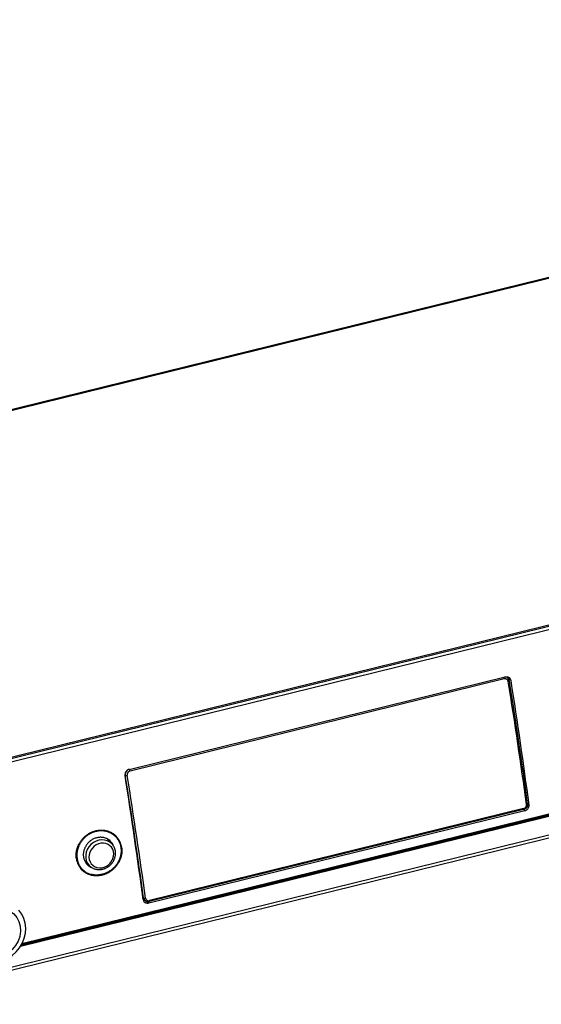
# Model space of a CAD drawing. Extents: x 0 to 841, y 0 to 594.
# Drawn here: x 612 to 662, y 152 to 246 of the extents above; entities that cross this region are included whole.
import ezdxf

# ---------------------------------------------------------------- set-up
doc = ezdxf.new("R2010")
doc.units = 0
doc.layers.get('0').update_dxf_attribs({"linetype": 'CONTINUOUS'})

msp = doc.modelspace()

# ---------------------------------------------------------------- linework, layer by layer
at = {"color": 7}
for p, q in [((763.278442, 246.126053), (565.440674, 197.449966)), ((565.541687, 197.400482), (763.379456, 246.076569)), ((590.776855, 170.007263), (789.738098, 218.959793)), ((789.000488, 219.183197), (591.162781, 170.507111)), ((789.000488, 219.183197), (591.162781, 170.507111)), ((591.2323, 170.434097), (789.070068, 219.110184)), ((792.635681, 199.987015), (598.411316, 152.199951)), ((792.594299, 199.704468), (598.447754, 151.936569)), ((622.935303, 174.413162), (658.905823, 183.263367)), ((658.807373, 183.058441), (623.025208, 174.254578)), ((707.858643, 180.92099), (612.533936, 157.467255)), ((707.779541, 180.982101), (612.591553, 157.562012)), ((707.727478, 181.025116), (612.628662, 157.626953)), ((707.648926, 181.094711), (612.683411, 157.72934)), ((660.641602, 170.561584), (624.859436, 161.757721)), ((660.65271, 170.657013), (624.870544, 161.853149)), ((660.770813, 170.460266), (624.800293, 161.610077))]:
    msp.add_line(p, q, dxfattribs=at)
at = {"color": 7, "ltscale": 0.005567}
msp.add_line((659.019104, 183.277435), (659.172729, 183.116241), dxfattribs=at)
at = {"color": 7, "ltscale": 0.001741}
msp.add_line((659.088379, 183.204742), (659.078857, 183.273743), dxfattribs=at)
at = {"color": 7, "ltscale": 0.012405}
msp.add_line((659.108643, 183.268921), (659.450928, 182.909698), dxfattribs=at)
at = {"color": 7, "ltscale": 0.001041}
msp.add_line((622.53363, 173.876892), (622.562378, 173.846741), dxfattribs=at)
at = {"color": 7, "ltscale": 0.003743}
msp.add_line((660.667542, 170.56868), (660.770813, 170.460266), dxfattribs=at)
at = {"color": 7, "ltscale": 0.005396}
msp.add_line((661.032349, 171.187317), (661.181213, 171.031036), dxfattribs=at)
at = {"color": 7, "ltscale": 0.016476}
msp.add_line((621.281372, 167.287415), (620.826782, 167.764557), dxfattribs=at)
at = {"color": 7, "ltscale": 0.013129}
msp.add_line((621.647217, 167.954453), (621.284973, 168.334656), dxfattribs=at)
at = {"color": 7, "ltscale": 0.013012}
msp.add_line((618.440796, 164.868652), (618.081787, 165.245483), dxfattribs=at)
at = {"color": 7, "ltscale": 0.01605}
msp.add_line((619.109314, 165.218018), (618.666504, 165.682846), dxfattribs=at)
at = {"color": 7, "ltscale": 0.00257}
msp.add_line((624.238281, 162.181793), (624.309204, 162.107361), dxfattribs=at)
at = {"color": 7, "ltscale": 0.005852}
msp.add_line((624.256165, 162.048218), (624.417603, 161.878738), dxfattribs=at)
at = {"color": 7, "ltscale": 0.004795}
msp.add_line((624.667969, 161.748932), (624.800293, 161.610077), dxfattribs=at)
at = {"color": 7}
for points in [[(659.190063, 182.809387), (659.184021, 182.838623), (659.175354, 182.866959), (659.164124, 182.894196), (659.150513, 182.92009), (659.134521, 182.944458), (659.116333, 182.967087), (659.096069, 182.987793), (659.073914, 183.006439), (659.050049, 183.022827), (659.024658, 183.036865), (658.997925, 183.048416), (658.970032, 183.057388), (658.941345, 183.063705), (658.911926, 183.067322), (658.882141, 183.068207), (658.852112, 183.066345), (658.822205, 183.061737), (658.807373, 183.058441)], [(658.905823, 183.263367), (658.928345, 183.268341), (658.950989, 183.272247), (658.973633, 183.275085), (658.996399, 183.276794), (659.019043, 183.277435), (659.041626, 183.276962), (659.064087, 183.275391), (659.086365, 183.272736), (659.108398, 183.268982), (659.130066, 183.26416), (659.151489, 183.25827), (659.172485, 183.251312), (659.192993, 183.243347), (659.213074, 183.234344), (659.232605, 183.224335), (659.251587, 183.213364), (659.269897, 183.201447), (659.287598, 183.188599), (659.304565, 183.174866), (659.320801, 183.160263), (659.336304, 183.144836)], [(622.935303, 174.413162), (622.893372, 174.400879), (622.852356, 174.384888), (622.812622, 174.365356), (622.774475, 174.342407), (622.73822, 174.316238), (622.704163, 174.287079), (622.672607, 174.255157), (622.643738, 174.220734), (622.617859, 174.184082), (622.595093, 174.145523), (622.575684, 174.105331), (622.559814, 174.063858), (622.547485, 174.021423), (622.538879, 173.978363), (622.534119, 173.935059), (622.533081, 173.891815), (622.53595, 173.848969), (622.538757, 173.82782)], [(623.025208, 174.254578), (622.99585, 174.245972), (622.967163, 174.234772), (622.939331, 174.221054), (622.912659, 174.204956), (622.887329, 174.186584), (622.863525, 174.166107), (622.841492, 174.143692), (622.82135, 174.119507), (622.803284, 174.093781), (622.787476, 174.066681), (622.773987, 174.038437), (622.762939, 174.009277), (622.754395, 173.979462), (622.748474, 173.949188), (622.745239, 173.918747), (622.744629, 173.888336), (622.746704, 173.858231), (622.748779, 173.843353)], [(661.040405, 171.128448), (661.042969, 171.105057), (661.044373, 171.081543), (661.044617, 171.057983), (661.04364, 171.034454), (661.041565, 171.010971), (661.038269, 170.98761), (661.033936, 170.964417), (661.028442, 170.941452), (661.021912, 170.918762), (661.014343, 170.896393), (661.005737, 170.874359), (660.996094, 170.852737), (660.985535, 170.831573), (660.973999, 170.810883), (660.961548, 170.790726), (660.948242, 170.771118), (660.934021, 170.752136), (660.919006, 170.733765), (660.903198, 170.716095), (660.886597, 170.699097), (660.869324, 170.682861), (660.851318, 170.667389), (660.832703, 170.65271), (660.813416, 170.638885), (660.793579, 170.625916), (660.773193, 170.613831), (660.752258, 170.602661), (660.730896, 170.592468), (660.709106, 170.583221), (660.686951, 170.574982), (660.664429, 170.567749), (660.641602, 170.561584)], [(660.65271, 170.657013), (660.682068, 170.665588), (660.710876, 170.676651), (660.738831, 170.690125), (660.765747, 170.705933), (660.791443, 170.723907), (660.815613, 170.743927), (660.838135, 170.765839), (660.858826, 170.789429), (660.877502, 170.814545), (660.893982, 170.840942), (660.908203, 170.868469), (660.920044, 170.896851), (660.929321, 170.925903), (660.936035, 170.955353), (660.940125, 170.984985), (660.941528, 171.014542), (660.940308, 171.043823), (660.93866, 171.058258)], [(660.770813, 170.460266), (660.812744, 170.472488), (660.853882, 170.488266), (660.89386, 170.507477), (660.932373, 170.529968), (660.969116, 170.555573), (661.003784, 170.584045), (661.036072, 170.615204), (661.065735, 170.648773), (661.092529, 170.684479), (661.116211, 170.722046), (661.136658, 170.761185), (661.153687, 170.801544), (661.167114, 170.842834), (661.17688, 170.884705), (661.182922, 170.926819), (661.18512, 170.968857), (661.183472, 171.010483), (661.181213, 171.031036)], [(617.880859, 165.875961), (617.874146, 165.926712), (617.868713, 165.977615), (617.864441, 166.0289), (617.86145, 166.080261), (617.85968, 166.131958), (617.859131, 166.183685), (617.859802, 166.235687), (617.861755, 166.287659), (617.864929, 166.339828), (617.869263, 166.391907), (617.874939, 166.444153), (617.881714, 166.496231), (617.889832, 166.548401), (617.899109, 166.600372), (617.909607, 166.652374), (617.921265, 166.704102), (617.934204, 166.755798), (617.948242, 166.80719), (617.963562, 166.858459), (617.97998, 166.909393), (617.99762, 166.960114), (618.016357, 167.010468), (618.036255, 167.060547), (618.057312, 167.110199), (618.079529, 167.159515), (618.102783, 167.208359), (618.127197, 167.256805), (618.152649, 167.304718), (618.179199, 167.352188), (618.206787, 167.399063), (618.235413, 167.445435), (618.265076, 167.49118), (618.295715, 167.536346), (618.327393, 167.580841), (618.360046, 167.62471), (618.393616, 167.667862), (618.428101, 167.710327), (618.463562, 167.752045), (618.499878, 167.792999), (618.537109, 167.83316), (618.575195, 167.872528), (618.614075, 167.911072), (618.653809, 167.948746), (618.694336, 167.985565), (618.735596, 168.021484), (618.777588, 168.056488), (618.820313, 168.090546), (618.86377, 168.123672), (618.907837, 168.155792), (618.952637, 168.186966), (618.997986, 168.217102), (619.044006, 168.246216), (619.090515, 168.274277), (619.137634, 168.3013), (619.185181, 168.327225), (619.233337, 168.352081), (619.28186, 168.375809), (619.330933, 168.398453), (619.380249, 168.419922), (619.430115, 168.440308), (619.480225, 168.459473), (619.530701, 168.477524), (619.581421, 168.494354), (619.632507, 168.51004), (619.683716, 168.524506), (619.735229, 168.537796), (619.786865, 168.549835), (619.838684, 168.560699), (619.890564, 168.570313), (619.942627, 168.578705), (619.99469, 168.585876), (620.046875, 168.591797), (620.098877, 168.596466), (620.151062, 168.599915), (620.203003, 168.602112), (620.255005, 168.603058), (620.306763, 168.602753), (620.358521, 168.601212), (620.409973, 168.598419), (620.461365, 168.594391), (620.512329, 168.589111), (620.563232, 168.582611), (620.613708, 168.57486), (620.66394, 168.565887), (620.713745, 168.555695), (620.763245, 168.54425), (620.812256, 168.531647), (620.860962, 168.517792), (620.909058, 168.502777), (620.956787, 168.486542), (621.003906, 168.469177), (621.050598, 168.450592), (621.096619, 168.430878), (621.14209, 168.410004), (621.18689, 168.388031), (621.23114, 168.364899), (621.274597, 168.340668), (621.317444, 168.315338), (621.359558, 168.288971), (621.400879, 168.26149), (621.441467, 168.232986), (621.481262, 168.20343), (621.520264, 168.172882), (621.558411, 168.141327), (621.595642, 168.10881), (621.63208, 168.075317), (621.667542, 168.040894), (621.702148, 168.005524)], [(620.786072, 168.463165), (620.739014, 168.47525), (620.69165, 168.486176), (620.64386, 168.495972), (620.595825, 168.504578), (620.547363, 168.512024), (620.498718, 168.518295), (620.449768, 168.523407), (620.400635, 168.527313), (620.351257, 168.53006), (620.301758, 168.531616), (620.252075, 168.532013), (620.202393, 168.531204), (620.152466, 168.529205), (620.1026, 168.526047), (620.052612, 168.521698), (620.002747, 168.516174), (619.952759, 168.50946), (619.902954, 168.501602), (619.853149, 168.492554), (619.803528, 168.482361), (619.753906, 168.471008), (619.70459, 168.458511), (619.655396, 168.444855), (619.606506, 168.430084), (619.557739, 168.414154), (619.509338, 168.397141), (619.461182, 168.378998), (619.413391, 168.359772), (619.365906, 168.339432), (619.318909, 168.318054), (619.272217, 168.295578), (619.226013, 168.272079), (619.180237, 168.247513), (619.134949, 168.221954), (619.090149, 168.195343), (619.045959, 168.167786), (619.002258, 168.139221), (618.959167, 168.109711), (618.916626, 168.079224), (618.874817, 168.047836), (618.833557, 168.015518), (618.79303, 167.98233), (618.753174, 167.948242), (618.714111, 167.9133), (618.67572, 167.877533), (618.638123, 167.840942), (618.601257, 167.803558), (618.565247, 167.765396), (618.530029, 167.726486), (618.495667, 167.686829), (618.462158, 167.646484), (618.429565, 167.605438), (618.397827, 167.563751), (618.367004, 167.521393), (618.337158, 167.478455), (618.308228, 167.434875), (618.280273, 167.390778), (618.253296, 167.3461), (618.227295, 167.300934), (618.202332, 167.255249), (618.178406, 167.209137), (618.155457, 167.162506), (618.133606, 167.115555), (618.112793, 167.06813), (618.093018, 167.020416), (618.074341, 166.97229), (618.056824, 166.92395), (618.040344, 166.875229), (618.025024, 166.826355), (618.010742, 166.77713), (617.997681, 166.727844), (617.985657, 166.678253), (617.974854, 166.628632), (617.965149, 166.578796), (617.956665, 166.528961), (617.949219, 166.478973), (617.943054, 166.429062), (617.937988, 166.379028), (617.934082, 166.329132), (617.931396, 166.27916), (617.92981, 166.229401), (617.929443, 166.179611), (617.930237, 166.130096), (617.93219, 166.080597), (617.935364, 166.031433), (617.939636, 165.98233), (617.945129, 165.933624), (617.951782, 165.885056), (617.959534, 165.836914), (617.968506, 165.788956), (617.978577, 165.741486), (617.989807, 165.694275), (618.002197, 165.647568), (618.015686, 165.601196), (618.030334, 165.555359), (618.046082, 165.509933), (618.062927, 165.465088), (618.080872, 165.4207), (618.099915, 165.376953), (618.119995, 165.333679), (618.141174, 165.291107), (618.163452, 165.249084), (618.186707, 165.207794), (618.21106, 165.167099), (618.236328, 165.127151), (618.262695, 165.087891), (618.289978, 165.049393), (618.318298, 165.011627), (618.347534, 164.97467), (618.377686, 164.938507), (618.408813, 164.903168), (618.440796, 164.868652)], [(620.570557, 167.862488), (620.503784, 167.878723), (620.436035, 167.891693), (620.367432, 167.901382), (620.298096, 167.907745), (620.22821, 167.910767), (620.157898, 167.910461), (620.087341, 167.906799), (620.016724, 167.899841), (619.946167, 167.889526), (619.875793, 167.875946), (619.805847, 167.8591), (619.73645, 167.83902), (619.667725, 167.815765), (619.599854, 167.789383), (619.532959, 167.759918), (619.467224, 167.727478), (619.402771, 167.692078), (619.339783, 167.653839), (619.27832, 167.612823), (619.218567, 167.569153), (619.160706, 167.522888), (619.104736, 167.474152), (619.050903, 167.42305), (618.999329, 167.369705), (618.950012, 167.31424), (618.903137, 167.256744), (618.858826, 167.197388), (618.817139, 167.136276), (618.778137, 167.073563), (618.741943, 167.009369), (618.708679, 166.943863), (618.678406, 166.877167), (618.651123, 166.809448), (618.626892, 166.74086), (618.605835, 166.671539), (618.588013, 166.601654), (618.573364, 166.531342), (618.562012, 166.46077), (618.553894, 166.390106), (618.549133, 166.319489), (618.547668, 166.249069), (618.5495, 166.179031), (618.554626, 166.109528), (618.563049, 166.04068), (618.574829, 165.972687), (618.589783, 165.90567), (618.607971, 165.839783), (618.629395, 165.775162), (618.653931, 165.711975), (618.681519, 165.650345), (618.712097, 165.590408), (618.745728, 165.532303), (618.782166, 165.476166), (618.821411, 165.422089), (618.863342, 165.370239), (618.907959, 165.320679), (618.955017, 165.27356)], [(621.647217, 167.954453), (621.679443, 167.919739), (621.710754, 167.884186), (621.741089, 167.847809), (621.770569, 167.810654), (621.799011, 167.772705), (621.826538, 167.734009), (621.853027, 167.69458), (621.878479, 167.654465), (621.902954, 167.613617), (621.926392, 167.572144), (621.948792, 167.529999), (621.970093, 167.487274), (621.990356, 167.443909), (622.009521, 167.40004), (622.027588, 167.355545), (622.044495, 167.310608), (622.060364, 167.265106), (622.075012, 167.219208), (622.088623, 167.172775), (622.101074, 167.126022), (622.112366, 167.078781), (622.122437, 167.031281), (622.131409, 166.983307), (622.139221, 166.93515), (622.145874, 166.886597), (622.151306, 166.837891), (622.15564, 166.788849), (622.158691, 166.739716), (622.160645, 166.690277), (622.161377, 166.640808), (622.16095, 166.59111), (622.159302, 166.541428), (622.156494, 166.491547), (622.152527, 166.441772), (622.147339, 166.391846), (622.141052, 166.342041), (622.133545, 166.292175), (622.124878, 166.242508), (622.11499, 166.19281), (622.104065, 166.143356), (622.091858, 166.093948), (622.078613, 166.04483), (622.064209, 165.995789), (622.048645, 165.947113), (622.031982, 165.89859), (622.014221, 165.850464), (621.995361, 165.802536), (621.975403, 165.755051), (621.954346, 165.707855), (621.932251, 165.661118), (621.909119, 165.614731), (621.884949, 165.568863), (621.859741, 165.523407), (621.833496, 165.478485), (621.806274, 165.434052), (621.778076, 165.390198), (621.748901, 165.346863), (621.71875, 165.304169), (621.687744, 165.262054), (621.655762, 165.220627), (621.622864, 165.17981), (621.589172, 165.139709), (621.554565, 165.100311), (621.519104, 165.061646), (621.482849, 165.023712), (621.445801, 164.986572), (621.407959, 164.950211), (621.369385, 164.914658), (621.330017, 164.879944), (621.289978, 164.846069), (621.249268, 164.81308), (621.207825, 164.78096), (621.165833, 164.749756), (621.123108, 164.719467), (621.079895, 164.69014), (621.036011, 164.661728), (620.991638, 164.634323), (620.946716, 164.60788), (620.901306, 164.582458), (620.855408, 164.558014), (620.809082, 164.534637), (620.762268, 164.512268), (620.71521, 164.490997), (620.667603, 164.470734), (620.619812, 164.451599), (620.571533, 164.433502), (620.523132, 164.41655), (620.474365, 164.400665), (620.425415, 164.385925), (620.37616, 164.372284), (620.326904, 164.359787), (620.277283, 164.348419), (620.227722, 164.338196), (620.177917, 164.329117), (620.128174, 164.321213), (620.078247, 164.314453), (620.028442, 164.308853), (619.978516, 164.304413), (619.928772, 164.301163), (619.878906, 164.299072), (619.829346, 164.298157), (619.779724, 164.298401), (619.730408, 164.299835), (619.681152, 164.302429), (619.632202, 164.306183), (619.583374, 164.311127), (619.534912, 164.31723), (619.486633, 164.324493), (619.438721, 164.332916), (619.391052, 164.342514), (619.343933, 164.353241), (619.296997, 164.365112)], [(622.212402, 166.941681), (622.219055, 166.890961), (622.224487, 166.840073), (622.228699, 166.788834), (622.231689, 166.737518), (622.233398, 166.685883), (622.233887, 166.634216), (622.233093, 166.582306), (622.231079, 166.530441), (622.227783, 166.478394), (622.223328, 166.426422), (622.21759, 166.374313), (622.210571, 166.322357), (622.202393, 166.270355), (622.192932, 166.218536), (622.182312, 166.166718), (622.17041, 166.115158), (622.157349, 166.06366), (622.143066, 166.012466), (622.127563, 165.961395), (622.110962, 165.910706), (622.093079, 165.860168), (622.074097, 165.810059), (622.053955, 165.760208), (622.032654, 165.710815), (622.010254, 165.661728), (621.986755, 165.613159), (621.962097, 165.564941), (621.93634, 165.517303), (621.909546, 165.470093), (621.881714, 165.423492), (621.852783, 165.37738), (621.822876, 165.331909), (621.791931, 165.287018), (621.76001, 165.242798), (621.727112, 165.199188), (621.693298, 165.156311), (621.658447, 165.11412), (621.622803, 165.072678), (621.586182, 165.031982), (621.548706, 164.992081), (621.510437, 164.952972), (621.471252, 164.914688), (621.431335, 164.877258), (621.390564, 164.840668), (621.34906, 164.804993), (621.306824, 164.770218), (621.263916, 164.736389), (621.220276, 164.703476), (621.175964, 164.671555), (621.130981, 164.640594), (621.085449, 164.610657), (621.039307, 164.581696), (620.992615, 164.553802), (620.945374, 164.526947), (620.897644, 164.50116), (620.849426, 164.47644), (620.800781, 164.45285), (620.751648, 164.430313), (620.702209, 164.408936), (620.652283, 164.388657), (620.602112, 164.369553), (620.551575, 164.351563), (620.500793, 164.334778), (620.449707, 164.319122), (620.398499, 164.304688), (620.346985, 164.291412), (620.295349, 164.279358), (620.24353, 164.268478), (620.191711, 164.258835), (620.139648, 164.250397), (620.087708, 164.243179), (620.035645, 164.237183), (619.983643, 164.232422), (619.93158, 164.228882), (619.879761, 164.226563), (619.827881, 164.225494), (619.776245, 164.225677), (619.724609, 164.227066), (619.67334, 164.229706), (619.622131, 164.233566), (619.571289, 164.238663), (619.520569, 164.244995), (619.470337, 164.252533), (619.420288, 164.261322), (619.370667, 164.271286), (619.32135, 164.282501), (619.272583, 164.294891), (619.224121, 164.308502), (619.176208, 164.323273), (619.128723, 164.339249), (619.081848, 164.356369), (619.0354, 164.374695), (618.989624, 164.394135), (618.944397, 164.414749), (618.899841, 164.436462), (618.855896, 164.45932), (618.812622, 164.483261), (618.77002, 164.508331), (618.72821, 164.534424), (618.687134, 164.56163), (618.64679, 164.589859), (618.607239, 164.619141), (618.568542, 164.649414), (618.53064, 164.68071), (618.493652, 164.712982), (618.457458, 164.746216), (618.422241, 164.780396), (618.387878, 164.815491)], [(621.538513, 165.870758), (621.559387, 165.930618), (621.577759, 165.99115), (621.593567, 166.052246), (621.60675, 166.1138), (621.61731, 166.175735), (621.625122, 166.237915), (621.63031, 166.300201), (621.632751, 166.362503), (621.632141, 166.436432), (621.627563, 166.509995), (621.622192, 166.559967), (621.615051, 166.609619), (621.603699, 166.670258), (621.5896, 166.730164), (621.572754, 166.789246), (621.553162, 166.847366), (621.531555, 166.902893), (621.507385, 166.95726), (621.479248, 167.013336), (621.448364, 167.067902), (621.415771, 167.119415), (621.380676, 167.16925), (621.343262, 167.2173), (621.303589, 167.263428), (621.281372, 167.287415)], [(619.109314, 165.218018), (619.146484, 165.180618), (619.185181, 165.144852), (619.225403, 165.110748), (619.266968, 165.078339), (619.305725, 165.050598), (619.34552, 165.024323), (619.386353, 164.999542), (619.428101, 164.976288), (619.475708, 164.952194), (619.531494, 164.927002), (619.588501, 164.904449), (619.646667, 164.884567), (619.70575, 164.867371), (619.746094, 164.85733), (619.786743, 164.848511), (619.827759, 164.840942), (619.869019, 164.834625), (619.909119, 164.829681), (619.980408, 164.823837), (620.042664, 164.821701), (620.105103, 164.822296), (620.167603, 164.825592), (620.230042, 164.831604), (620.292297, 164.840271), (620.354309, 164.851593), (620.415955, 164.865509), (620.480835, 164.883102), (620.548767, 164.904846), (620.582397, 164.916885), (620.634277, 164.937195), (620.685547, 164.959381), (620.743164, 164.986908), (620.799683, 165.016754), (620.855103, 165.048859), (620.909241, 165.083145), (620.962097, 165.119568), (621.013489, 165.158051), (621.063354, 165.198547), (621.111633, 165.240967), (621.158203, 165.285217), (621.203064, 165.331268), (621.246033, 165.378998), (621.287109, 165.428345), (621.326172, 165.479218), (621.36322, 165.531555), (621.398132, 165.585236), (621.430847, 165.640167), (621.452515, 165.679611), (621.473083, 165.719589), (621.492493, 165.760071), (621.510681, 165.801056), (621.538513, 165.870758)], [(624.497314, 162.092224), (624.503479, 162.060242), (624.512878, 162.029419), (624.525513, 162.000092), (624.54126, 161.972534), (624.559937, 161.947021), (624.58136, 161.923859), (624.605286, 161.903229), (624.63147, 161.885376), (624.659668, 161.870499), (624.689575, 161.858704), (624.720947, 161.850159), (624.753357, 161.84491), (624.78656, 161.843048), (624.820129, 161.844574), (624.853821, 161.849457), (624.870544, 161.853149)], [(624.800293, 161.610077), (624.777832, 161.605072), (624.755249, 161.601105), (624.732605, 161.598206), (624.710022, 161.596359), (624.6875, 161.595581), (624.6651, 161.595856), (624.642883, 161.597198), (624.62085, 161.599609), (624.599121, 161.603058), (624.577698, 161.607574), (624.556641, 161.613113), (624.536011, 161.61969), (624.515869, 161.627258), (624.496216, 161.635834), (624.477051, 161.645386), (624.458557, 161.655884), (624.440674, 161.667297), (624.423462, 161.679626), (624.406982, 161.692841), (624.391296, 161.706879), (624.376343, 161.721741)], [(624.859436, 161.757721), (624.836365, 161.752609), (624.81311, 161.748596), (624.789734, 161.745682), (624.766235, 161.743896), (624.742676, 161.743256), (624.719116, 161.743759), (624.695618, 161.745438), (624.672241, 161.748291), (624.649048, 161.752319), (624.626099, 161.757538), (624.603455, 161.763947), (624.581177, 161.771515), (624.559265, 161.780273), (624.537903, 161.790161), (624.517151, 161.801208), (624.496948, 161.813354), (624.477478, 161.826569), (624.45874, 161.840851), (624.440796, 161.85614), (624.417603, 161.878738)]]:
    msp.add_lwpolyline(points, dxfattribs=at)
for centre, radius, start, end in [((658.862976, 182.816162), 0.431522, 44.088849, 92.881885), ((658.838867, 182.800476), 0.45961, 8.867426, 43.403533), ((160.020813, 102.561722), 505.689819, 7.79277, 9.137944), ((659.017395, 182.844269), 0.438334, 8.579872, 43.302641), ((620.237, 166.601044), 1.304577, 40.90581, 75.189263), ((620.310791, 166.673737), 1.851234, 43.780647, 75.124862), ((620.233215, 166.605316), 1.30452, 19.810899, 40.655493), ((619.759399, 166.132904), 1.826971, 223.794282, 255.341654), ((619.84082, 166.209579), 1.288748, 226.57922, 249.216777), ((624.716003, 162.159821), 0.410043, 187.346751, 223.287194), ((624.671021, 161.999268), 0.404922, 187.108924, 223.281661)]:
    msp.add_arc(centre, radius, start, end, dxfattribs=at)
for centre, major_axis, ratio, start_param, end_param in [((658.762268, 183.096252), (-0.035828, 0.145653), 0.244224, 4.390262604, 5.734129906), ((614.04834, 220.949814), (35.83728, -145.656067), 0.244224, 1.161827326, 1.246326566), ((659.144958, 182.847534), (0.148071, 0.023788), 0.309152, 4.972103596, 6.283088684), ((614.076538, 222.511551), (35.83728, -145.656067), 0.244224, 1.150214791, 1.235935569), ((623.032654, 173.962723), (-0.33136, -0.374512), 0.911687, 4.450499535, 5.634565353), ((622.980103, 174.292389), (-0.035828, 0.145653), 0.244224, 4.390262604, 5.734129429), ((577.164368, 213.429688), (-35.83728, 145.656067), 0.244224, 4.291807652, 4.377528191), ((577.465759, 211.949036), (35.801453, -145.510406), 0.244224, 1.161827326, 1.246326566), ((622.703613, 173.8815), (-0.148071, -0.023788), 0.309152, 0.259714514, 1.830510855), ((577.607056, 211.98378), (35.83728, -145.656067), 0.244224, 1.161827326, 1.246326566), ((660.605774, 170.707245), (0.035828, -0.145653), 0.244224, 0.000065686, 1.15949142), ((660.891785, 171.108154), (0.148621, 0.020309), 0.385622, 4.980278492, 6.28310585), ((620.195313, 166.252716), (1.08606, 1.03466), 0.891941, 0.000029694, 3.141622305), ((619.571594, 166.907455), (1.665283, 1.586479), 0.891941, 6.027130127, 6.119138718), ((620.048462, 166.4263), (1.644104, 1.589149), 0.90596, 5.704321861, 6.276545525), ((620.273315, 166.170868), (0.905029, 0.862213), 0.891941, 2.070990562, 8.354175568), ((620.048645, 166.426575), (-1.60144, -1.670616), 0.893764, 5.673770428, 6.242552757), ((619.571594, 166.907455), (1.665283, 1.586479), 0.891941, 3.312011003, 3.397396326), ((624.450439, 162.14212), (0.148621, 0.020309), 0.385622, 3.409482002, 4.980278015), ((610.115112, 158.762634), (1.846252, 1.758919), 0.891941, 0.820659876, 7.103845119), ((624.823608, 161.903381), (0.035828, -0.145653), 0.244224, 0.000065354, 1.159491658), ((610.048767, 158.832245), (2.279968, 2.172081), 0.891941, 3.641786814, 6.248724461)]:
    msp.add_ellipse(centre, major_axis=major_axis, ratio=ratio, start_param=start_param, end_param=end_param, dxfattribs=at)

doc.saveas('drawing.dxf')
